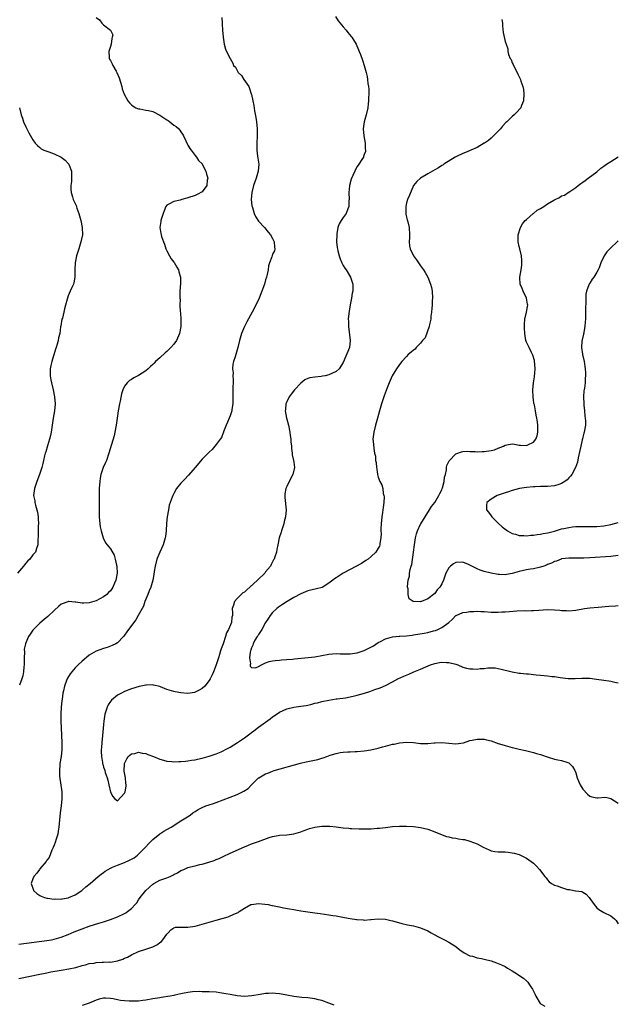
# Model space of a CAD drawing. Units: inches. Extents: x 2511000 to 2514000, y 1548000 to 1551000.
# Drawn here: x 2513193 to 2513363, y 1548573 to 1548852 of the extents above; entities that cross this region are included whole.
import ezdxf

# ---------------------------------------------------------------- set-up
doc = ezdxf.new("R2010")
doc.units = ezdxf.units.IN
doc.header["$MEASUREMENT"] = 0
doc.layers.add('LD25111548_10ft', color=62, linetype='Continuous')

msp = doc.modelspace()

# ---------------------------------------------------------------- linework, layer by layer
at = {"layer": 'LD25111548_10ft'}
for points, elevation in [([(2513215, 1548852.64), (2513215.92, 1548851.92), (2513216.53, 1548851), (2513217, 1548850.57), (2513219, 1548849.01), (2513219.66, 1548847.66), (2513219.53, 1548847), (2513219.38, 1548846.62), (2513219.21, 1548845), (2513219, 1548844.35), (2513218.54, 1548843), (2513218.6, 1548841.4), (2513218.64, 1548841), (2513218.78, 1548840.78), (2513219, 1548840.37), (2513219.5, 1548839.5), (2513219.71, 1548839), (2513220.6, 1548837.4), (2513220.85, 1548837), (2513221.52, 1548835.52), (2513222.25, 1548833), (2513222.37, 1548832.37), (2513222.89, 1548830.89), (2513223.95, 1548829), (2513224.41, 1548828.41), (2513225, 1548827.81), (2513225.42, 1548827.42), (2513226.17, 1548827), (2513227, 1548826.67), (2513227.32, 1548826.68), (2513229, 1548826.33), (2513229.8, 1548826.2), (2513231, 1548825.9), (2513233, 1548824.93), (2513234.18, 1548824.18), (2513235, 1548823.56), (2513235.35, 1548823.35), (2513235.83, 1548823), (2513237, 1548822.09), (2513237.66, 1548821.66), (2513238.39, 1548821), (2513238.68, 1548820.68), (2513239, 1548820.22), (2513239.48, 1548819.48), (2513239.74, 1548819), (2513240.42, 1548817.58), (2513240.78, 1548816.78), (2513241, 1548816.43), (2513241.48, 1548815.48), (2513241.86, 1548815), (2513243, 1548813.5), (2513243.42, 1548813), (2513244, 1548812), (2513245, 1548811.09), (2513245.06, 1548811), (2513246.07, 1548809), (2513246.21, 1548808.21), (2513246.62, 1548807), (2513246.49, 1548806.49), (2513246.35, 1548805), (2513245, 1548803.13), (2513243.6, 1548802.4), (2513243, 1548802.13), (2513241, 1548801.43), (2513240.68, 1548801.32), (2513239.3, 1548801), (2513239, 1548800.86), (2513238.83, 1548800.83), (2513237, 1548800.4), (2513235.79, 1548799.79), (2513235, 1548799.42), (2513234.72, 1548799), (2513234.25, 1548797.75), (2513233.98, 1548797), (2513233.32, 1548795), (2513233.27, 1548794.73), (2513233.04, 1548793), (2513233.34, 1548791.34), (2513233.35, 1548791), (2513233.48, 1548790.52), (2513234.02, 1548789), (2513234.33, 1548788.33), (2513234.76, 1548787), (2513235, 1548786.47), (2513235.72, 1548785), (2513236.2, 1548784.2), (2513237, 1548783.2), (2513237.08, 1548783.08), (2513237.82, 1548781.82), (2513238.32, 1548781), (2513238.45, 1548780.45), (2513238.88, 1548779), (2513238.85, 1548777.15), (2513238.72, 1548775), (2513238.73, 1548774.73), (2513238.7, 1548773), (2513238.74, 1548772.74), (2513238.7, 1548771), (2513238.78, 1548769.23), (2513238.85, 1548768.85), (2513238.98, 1548766.98), (2513238.93, 1548765), (2513238.55, 1548763), (2513237.72, 1548761), (2513237, 1548759.96), (2513236.14, 1548759), (2513235, 1548757.85), (2513234.52, 1548757.48), (2513233, 1548756.05), (2513231.81, 1548755), (2513231.39, 1548754.61), (2513231, 1548754.17), (2513230.34, 1548753.66), (2513229.68, 1548753), (2513229, 1548752.35), (2513227, 1548751.02), (2513225.63, 1548750.37), (2513225, 1548749.92), (2513224.38, 1548749.62), (2513223.72, 1548749), (2513223, 1548748.04), (2513222.5, 1548747), (2513222.13, 1548745.87), (2513221.76, 1548743.76), (2513221.6, 1548743), (2513221.23, 1548741), (2513221, 1548739.62), (2513220.63, 1548737), (2513220.26, 1548735), (2513220.02, 1548733.98), (2513218.59, 1548729), (2513217.87, 1548727), (2513217.59, 1548726.41), (2513216.98, 1548725.02), (2513216.31, 1548723), (2513216.09, 1548721.91), (2513215.95, 1548721), (2513215.82, 1548719), (2513215.79, 1548715.79), (2513215.8, 1548714.2), (2513215.78, 1548713), (2513215.82, 1548711), (2513215.99, 1548709), (2513216.13, 1548708.13), (2513216.34, 1548707), (2513216.97, 1548705), (2513217.63, 1548703.63), (2513218.08, 1548703), (2513219, 1548701.87), (2513220.07, 1548700.07), (2513220.39, 1548699), (2513220.74, 1548697.26), (2513220.83, 1548697), (2513220.85, 1548696.85), (2513220.93, 1548695), (2513220.56, 1548693), (2513220.19, 1548692.19), (2513219.67, 1548691), (2513219.42, 1548690.58), (2513219, 1548690.03), (2513218.49, 1548689.51), (2513217.95, 1548689), (2513217, 1548688.27), (2513215, 1548687.2), (2513213, 1548686.58), (2513211.46, 1548686.54), (2513211, 1548686.49), (2513209.22, 1548686.78), (2513209, 1548686.78), (2513207.06, 1548686.94), (2513207, 1548686.93), (2513206.87, 1548686.87), (2513205, 1548686.17), (2513204.34, 1548685.66), (2513203, 1548684.46), (2513201.24, 1548682.76), (2513200.18, 1548681.82), (2513199, 1548680.82), (2513197.16, 1548679), (2513197, 1548678.8), (2513196.25, 1548677.75), (2513195.79, 1548677), (2513195, 1548675.27), (2513194.9, 1548675), (2513194.57, 1548673.43), (2513194.61, 1548672.61), (2513194.51, 1548671), (2513194.5, 1548669), (2513194.45, 1548668.45), (2513194.36, 1548667), (2513194.11, 1548665.89), (2513193.86, 1548665), (2513193.24, 1548663.24)], 6730), ([(2513250.58, 1548852.58), (2513250.67, 1548851), (2513250.72, 1548850.72), (2513250.82, 1548849), (2513250.99, 1548847), (2513251.29, 1548845), (2513251.66, 1548843.66), (2513251.96, 1548843), (2513252.96, 1548841), (2513253.69, 1548839.69), (2513253.96, 1548839), (2513254.47, 1548838.47), (2513255.28, 1548837), (2513256.18, 1548836.18), (2513256.88, 1548835), (2513258.25, 1548833), (2513258.5, 1548832.5), (2513258.96, 1548831), (2513259, 1548830.79), (2513259.43, 1548829), (2513259.69, 1548827.69), (2513259.9, 1548826.1), (2513260.28, 1548824.28), (2513260.47, 1548823), (2513260.67, 1548821), (2513260.67, 1548819), (2513260.54, 1548817), (2513260.51, 1548815), (2513260.73, 1548813.27), (2513261.06, 1548811), (2513260.94, 1548809), (2513260.32, 1548807), (2513259.96, 1548806.04), (2513259.59, 1548805), (2513259.09, 1548803), (2513258.97, 1548801), (2513259.16, 1548799.16), (2513259.19, 1548799), (2513259.31, 1548798.69), (2513259.79, 1548797), (2513260.14, 1548796.14), (2513261, 1548794.83), (2513262.74, 1548793), (2513263.75, 1548791.75), (2513264.41, 1548791), (2513265, 1548789.96), (2513265.47, 1548789), (2513265.5, 1548787.5), (2513265.67, 1548787), (2513265.56, 1548786.44), (2513265, 1548785.44), (2513264.86, 1548785.14), (2513264.76, 1548784.76), (2513264.1, 1548783), (2513263.86, 1548782.14), (2513263.72, 1548781), (2513263.37, 1548779.37), (2513263.27, 1548779), (2513263, 1548778.21), (2513262.67, 1548777), (2513261.98, 1548775), (2513261.17, 1548773), (2513260.23, 1548771), (2513259.17, 1548769), (2513257.67, 1548766.33), (2513256.99, 1548765.01), (2513256.15, 1548763), (2513255.62, 1548761), (2513255.18, 1548759), (2513254.39, 1548756.39), (2513253.9, 1548755), (2513253.71, 1548754.29), (2513253.64, 1548753), (2513253.8, 1548751.8), (2513253.74, 1548751), (2513253.82, 1548749.82), (2513253.7, 1548747), (2513253.68, 1548745), (2513253.68, 1548743), (2513253.46, 1548741.46), (2513253.41, 1548741), (2513253, 1548739.62), (2513252.71, 1548739), (2513252.21, 1548737.79), (2513251.8, 1548737), (2513251.07, 1548735.07), (2513251.06, 1548734.94), (2513251, 1548734.81), (2513250.54, 1548733.46), (2513250.16, 1548733), (2513249, 1548731.46), (2513247.89, 1548730.11), (2513247, 1548729.32), (2513246.86, 1548729.14), (2513245, 1548727.31), (2513243, 1548724.99), (2513241.18, 1548722.82), (2513241, 1548722.65), (2513240.22, 1548721.78), (2513239.41, 1548721), (2513239, 1548720.54), (2513237.79, 1548719), (2513237, 1548717.64), (2513236.78, 1548717.22), (2513236.68, 1548717), (2513236.55, 1548716.55), (2513235.96, 1548715), (2513235.68, 1548714.32), (2513235.45, 1548713), (2513235.05, 1548710.95), (2513234.86, 1548709.14), (2513234.77, 1548707), (2513234.63, 1548705.37), (2513234.57, 1548705), (2513234.37, 1548704.37), (2513233.98, 1548703), (2513233.04, 1548701), (2513232.2, 1548699), (2513231.7, 1548697), (2513231.44, 1548695.44), (2513231.36, 1548694.64), (2513231.02, 1548693), (2513230.44, 1548691), (2513229.98, 1548689.98), (2513229.62, 1548689), (2513229, 1548687.63), (2513228.78, 1548687), (2513228.35, 1548685.65), (2513226.9, 1548683), (2513226.21, 1548681.79), (2513225, 1548680.19), (2513223.68, 1548678.32), (2513223, 1548677.41), (2513222.67, 1548677), (2513221, 1548675.29), (2513220.57, 1548675), (2513219.54, 1548674.46), (2513218.07, 1548673.93), (2513217, 1548673.64), (2513215, 1548672.91), (2513213, 1548671.72), (2513211.51, 1548670.49), (2513211, 1548670.04), (2513209.89, 1548669), (2513209, 1548668.11), (2513208.03, 1548667), (2513207.58, 1548666.42), (2513206.82, 1548665.18), (2513206.73, 1548665), (2513206.57, 1548664.57), (2513205.93, 1548663), (2513205.66, 1548661.66), (2513205.5, 1548661), (2513205.3, 1548659.3), (2513205.22, 1548658.78), (2513205.07, 1548657), (2513204.95, 1548655), (2513204.92, 1548653), (2513204.98, 1548651), (2513205.17, 1548647), (2513205.17, 1548645), (2513205.01, 1548642.99), (2513204.69, 1548641), (2513204.68, 1548640.68), (2513204.51, 1548639), (2513204.58, 1548637.42), (2513205.22, 1548633), (2513205.26, 1548631), (2513205.06, 1548629), (2513204.77, 1548627), (2513204.4, 1548623), (2513204.2, 1548621.8), (2513204.04, 1548621), (2513203.59, 1548619.59), (2513203.34, 1548618.66), (2513203, 1548617.85), (2513202.78, 1548617.22), (2513202.41, 1548616.41), (2513201.62, 1548614.38), (2513201, 1548613.56), (2513200.8, 1548613.2), (2513199, 1548611.13), (2513198.87, 1548611), (2513198.11, 1548609.89), (2513197.24, 1548609), (2513197, 1548608.27), (2513196.52, 1548607), (2513197.13, 1548605.13), (2513197.21, 1548605), (2513198.15, 1548604.15), (2513199, 1548603.63), (2513199.38, 1548603.38), (2513200.32, 1548603), (2513201, 1548602.82), (2513201.18, 1548602.82), (2513203, 1548602.57), (2513203.38, 1548602.62), (2513205, 1548602.59), (2513205.32, 1548602.68), (2513207, 1548602.92), (2513207.21, 1548603), (2513209, 1548603.79), (2513210.86, 1548605), (2513211, 1548605.11), (2513211.99, 1548606.01), (2513213.24, 1548607), (2513215.56, 1548609), (2513216.33, 1548609.67), (2513217, 1548610.12), (2513217.51, 1548610.49), (2513218.34, 1548611), (2513219, 1548611.35), (2513219.58, 1548611.58), (2513221, 1548612.19), (2513223, 1548612.96), (2513224.42, 1548613.58), (2513225, 1548613.89), (2513225.71, 1548614.29), (2513226.65, 1548615), (2513227, 1548615.29), (2513228.68, 1548617), (2513229, 1548617.37), (2513229.8, 1548618.2), (2513230.6, 1548619), (2513231, 1548619.45), (2513232.97, 1548621.03), (2513234.16, 1548621.84), (2513235, 1548622.33), (2513236.26, 1548623), (2513239, 1548624.73), (2513240.42, 1548625.58), (2513241.59, 1548626.41), (2513242.35, 1548627), (2513243, 1548627.4), (2513243.93, 1548627.93), (2513245, 1548628.57), (2513246.07, 1548629), (2513247, 1548629.33), (2513248.28, 1548629.72), (2513249, 1548629.96), (2513251, 1548630.67), (2513253, 1548631.43), (2513255, 1548632.22), (2513256.87, 1548633.13), (2513258.04, 1548633.96), (2513259, 1548634.96), (2513261, 1548636.94), (2513261.09, 1548637), (2513263, 1548638.09), (2513263.68, 1548638.32), (2513265, 1548638.86), (2513265.46, 1548639), (2513272.91, 1548641.09), (2513274.5, 1548641.5), (2513277.8, 1548642.2), (2513279, 1548642.54), (2513279.38, 1548642.62), (2513280.43, 1548643), (2513281.36, 1548643.37), (2513283, 1548643.9), (2513284.13, 1548644.13), (2513285, 1548644.24), (2513286.33, 1548644.33), (2513287, 1548644.34), (2513288.39, 1548644.39), (2513289, 1548644.39), (2513291, 1548644.57), (2513292.88, 1548644.89), (2513295, 1548645.39), (2513296.22, 1548645.78), (2513297, 1548645.95), (2513299, 1548646.49), (2513299.45, 1548646.55), (2513301, 1548646.88), (2513303.05, 1548647.05), (2513305, 1548646.95), (2513307, 1548646.7), (2513309, 1548646.65), (2513310.86, 1548646.86), (2513311.09, 1548646.91), (2513313, 1548647.01), (2513317, 1548646.62), (2513319.14, 1548646.86), (2513321, 1548647.5), (2513321.6, 1548647.6), (2513323, 1548647.95), (2513323.89, 1548647.89), (2513325, 1548647.89), (2513325.7, 1548647.7), (2513327, 1548647.41), (2513329, 1548646.72), (2513329.39, 1548646.61), (2513331, 1548646.08), (2513333, 1548645.55), (2513333.47, 1548645.47), (2513335, 1548645.07), (2513336.74, 1548644.74), (2513339, 1548644.18), (2513339.87, 1548643.87), (2513341, 1548643.54), (2513343.21, 1548642.79), (2513345, 1548642.29), (2513345.93, 1548642.07), (2513347, 1548641.86), (2513348.73, 1548641.27), (2513349, 1548641.19), (2513349.27, 1548641), (2513350.13, 1548640.13), (2513350.72, 1548639), (2513350.83, 1548638.83), (2513351, 1548638.37), (2513351.4, 1548637), (2513351.86, 1548635.86), (2513352.25, 1548635), (2513353, 1548633.74), (2513354.3, 1548632.3), (2513355, 1548631.75), (2513355.59, 1548631.59), (2513357, 1548631.25), (2513357.31, 1548631.31), (2513359.44, 1548631.44), (2513361, 1548631.07), (2513363, 1548629.79)], 6720), ([(2513282.84, 1548852.84), (2513283.65, 1548851.65), (2513285, 1548849.99), (2513285.89, 1548849), (2513286.34, 1548848.34), (2513287.25, 1548847.25), (2513287.47, 1548847), (2513288.69, 1548845), (2513289.42, 1548843.42), (2513289.59, 1548843), (2513289.91, 1548842.09), (2513290.5, 1548840.5), (2513291, 1548838.95), (2513291.56, 1548837), (2513291.83, 1548835.83), (2513291.97, 1548835), (2513292.07, 1548833.93), (2513292.2, 1548833), (2513292.26, 1548832.26), (2513292.28, 1548831), (2513292.21, 1548829.79), (2513292.22, 1548829), (2513292.14, 1548828.14), (2513292, 1548827), (2513291.57, 1548825), (2513291, 1548823), (2513290.67, 1548821), (2513290.89, 1548819), (2513291.31, 1548817), (2513291.31, 1548815.31), (2513291.38, 1548815), (2513291.36, 1548814.64), (2513291, 1548813.71), (2513290.84, 1548813.16), (2513290.76, 1548813), (2513290.32, 1548812.32), (2513289.51, 1548811), (2513289, 1548810.31), (2513288.53, 1548809.47), (2513288.3, 1548809), (2513287.81, 1548807.81), (2513287.26, 1548806.74), (2513286.83, 1548805), (2513286.83, 1548804.83), (2513286.64, 1548803), (2513286.72, 1548801), (2513286.68, 1548800.68), (2513286.63, 1548799), (2513286.35, 1548798.35), (2513285.83, 1548797), (2513285, 1548795.84), (2513284.44, 1548795), (2513283.89, 1548794.11), (2513283.54, 1548793), (2513283.27, 1548791.27), (2513283.19, 1548791), (2513283.18, 1548789), (2513283.35, 1548787.35), (2513283.39, 1548787), (2513283.54, 1548786.46), (2513283.86, 1548785), (2513284.13, 1548784.13), (2513284.63, 1548783), (2513285, 1548782.29), (2513285.47, 1548781.47), (2513285.85, 1548781), (2513287.12, 1548779), (2513287.73, 1548777), (2513287.77, 1548775.77), (2513287.74, 1548775), (2513287.61, 1548774.39), (2513287.43, 1548773), (2513287, 1548771.13), (2513286.7, 1548769.3), (2513286.66, 1548768.67), (2513286.48, 1548767), (2513286.5, 1548766.5), (2513286.5, 1548765), (2513287.05, 1548761), (2513286.79, 1548759), (2513285, 1548754.76), (2513283.9, 1548753), (2513283, 1548752.16), (2513281, 1548751.24), (2513279.91, 1548751), (2513279.13, 1548750.87), (2513278.8, 1548750.8), (2513277, 1548750.64), (2513275.58, 1548750.42), (2513275, 1548750.21), (2513274.16, 1548749.84), (2513273, 1548748.93), (2513271.22, 1548747), (2513270.23, 1548745.77), (2513269.67, 1548745), (2513269, 1548743.61), (2513268.76, 1548743), (2513268.62, 1548741.38), (2513268.61, 1548741), (2513268.93, 1548739), (2513269, 1548738.69), (2513269.48, 1548737), (2513269.94, 1548735), (2513270.03, 1548734.03), (2513270.2, 1548733), (2513270.21, 1548732.21), (2513270.34, 1548731), (2513270.35, 1548730.35), (2513270.56, 1548729), (2513270.59, 1548728.59), (2513270.95, 1548727), (2513271, 1548726.49), (2513271.2, 1548725), (2513270.76, 1548723), (2513269.69, 1548721), (2513269, 1548719.63), (2513268.74, 1548719), (2513268.52, 1548717.48), (2513268.47, 1548717), (2513268.51, 1548716.51), (2513268.88, 1548713), (2513268.68, 1548711), (2513268.31, 1548709.69), (2513268.15, 1548709), (2513267.51, 1548707), (2513267.4, 1548706.6), (2513266.9, 1548705), (2513266.48, 1548703), (2513266.25, 1548701.75), (2513266.08, 1548701), (2513265.66, 1548699.66), (2513265.43, 1548699), (2513265.24, 1548698.76), (2513265, 1548698.26), (2513264.56, 1548697.44), (2513264.38, 1548697), (2513263, 1548695.34), (2513262.77, 1548695), (2513260.85, 1548693.15), (2513260.75, 1548693), (2513258.55, 1548691), (2513257.68, 1548690.32), (2513257, 1548689.66), (2513256.56, 1548689.44), (2513256.1, 1548689), (2513255, 1548687.84), (2513254.16, 1548687), (2513253.89, 1548685.89), (2513253.55, 1548685), (2513253.62, 1548683.62), (2513253.6, 1548683), (2513253.47, 1548682.53), (2513253.34, 1548681), (2513252.52, 1548679), (2513251.95, 1548678.05), (2513251.67, 1548677), (2513250.97, 1548675), (2513250.41, 1548673.59), (2513250.26, 1548673), (2513249.93, 1548671.93), (2513249.62, 1548671), (2513248.98, 1548669), (2513248.24, 1548667), (2513247.87, 1548666.13), (2513247.29, 1548665), (2513247, 1548664.59), (2513245.76, 1548663), (2513245, 1548662.32), (2513244.21, 1548661.79), (2513243, 1548661.23), (2513242.82, 1548661.18), (2513241, 1548660.92), (2513239, 1548661.03), (2513237.33, 1548661.33), (2513237, 1548661.4), (2513236.36, 1548661.64), (2513235, 1548662.04), (2513233.24, 1548662.76), (2513233, 1548662.83), (2513231.24, 1548663.24), (2513231, 1548663.34), (2513229.26, 1548663.26), (2513229, 1548663.27), (2513227.15, 1548662.85), (2513225, 1548662.17), (2513223, 1548661.43), (2513222.1, 1548661), (2513221, 1548660.36), (2513219.33, 1548659), (2513219, 1548658.59), (2513218.38, 1548657.62), (2513218.06, 1548657), (2513217.43, 1548655), (2513217.09, 1548653), (2513217, 1548652.08), (2513216.76, 1548649), (2513216.57, 1548647), (2513216.47, 1548645.53), (2513216.41, 1548645), (2513216.4, 1548644.4), (2513216.45, 1548643), (2513216.72, 1548641.28), (2513216.75, 1548641), (2513216.8, 1548640.8), (2513217, 1548639.96), (2513217.3, 1548639.3), (2513217.39, 1548639), (2513217.51, 1548638.49), (2513218.03, 1548637), (2513218.26, 1548636.26), (2513218.51, 1548635), (2513219, 1548632.85), (2513219.66, 1548631.66), (2513220.23, 1548631), (2513221, 1548630.41), (2513223, 1548632.58), (2513223.21, 1548633), (2513223.42, 1548634.58), (2513223.5, 1548635), (2513223.41, 1548635.41), (2513223.23, 1548637), (2513223, 1548638.39), (2513222.86, 1548638.86), (2513222.97, 1548641), (2513223.62, 1548642.38), (2513224.04, 1548643), (2513225, 1548643.75), (2513225.9, 1548643.9), (2513227, 1548644.23), (2513227.98, 1548643.98), (2513229, 1548643.83), (2513229.59, 1548643.59), (2513231.21, 1548643), (2513233, 1548642.21), (2513234.05, 1548641.95), (2513235, 1548641.66), (2513236.4, 1548641.6), (2513237, 1548641.5), (2513238.41, 1548641.59), (2513239, 1548641.55), (2513240.28, 1548641.72), (2513241, 1548641.75), (2513242.04, 1548641.96), (2513243, 1548642.09), (2513243.73, 1548642.27), (2513245, 1548642.52), (2513247, 1548643.06), (2513249, 1548643.73), (2513250.37, 1548644.37), (2513251, 1548644.64), (2513251.65, 1548645), (2513253, 1548645.7), (2513255.04, 1548646.96), (2513257, 1548648.33), (2513258.55, 1548649.45), (2513259, 1548649.82), (2513259.71, 1548650.29), (2513261, 1548651.31), (2513263, 1548652.79), (2513264.3, 1548653.7), (2513265, 1548654.26), (2513265.48, 1548654.52), (2513267, 1548655.61), (2513269, 1548656.54), (2513271, 1548657.01), (2513273, 1548657.27), (2513274.49, 1548657.51), (2513275, 1548657.61), (2513276.14, 1548657.86), (2513277, 1548658.09), (2513277.74, 1548658.26), (2513279, 1548658.61), (2513281, 1548659.03), (2513283, 1548659.34), (2513283.36, 1548659.36), (2513285.69, 1548659.69), (2513287, 1548659.94), (2513288.23, 1548660.23), (2513289, 1548660.43), (2513291.05, 1548661), (2513292.56, 1548661.44), (2513293.98, 1548661.98), (2513295.53, 1548662.47), (2513297, 1548663.18), (2513299, 1548664.18), (2513300.57, 1548665), (2513302.24, 1548665.76), (2513303.65, 1548666.35), (2513305.09, 1548667), (2513307, 1548667.82), (2513308.48, 1548668.48), (2513309.84, 1548669), (2513311, 1548669.38), (2513312.36, 1548669.64), (2513313, 1548669.72), (2513314.31, 1548669.69), (2513315, 1548669.65), (2513317, 1548669.19), (2513317.58, 1548669), (2513319, 1548668.37), (2513320.06, 1548668.06), (2513321, 1548667.83), (2513321.83, 1548667.83), (2513323, 1548667.79), (2513323.92, 1548667.92), (2513325, 1548667.96), (2513326.11, 1548668.12), (2513328.11, 1548668.11), (2513329, 1548668), (2513329.82, 1548667.82), (2513331, 1548667.54), (2513331.41, 1548667.41), (2513333, 1548667), (2513335, 1548666.62), (2513335.36, 1548666.64), (2513337, 1548666.44), (2513337.57, 1548666.43), (2513339.81, 1548666.19), (2513341, 1548666.09), (2513342.03, 1548665.97), (2513343, 1548665.92), (2513344.26, 1548665.74), (2513345, 1548665.68), (2513346.6, 1548665.4), (2513348.88, 1548665.13), (2513350.86, 1548665.14), (2513352.76, 1548665.24), (2513353, 1548665.27), (2513354.8, 1548665.2), (2513355, 1548665.2), (2513356.94, 1548664.94), (2513359, 1548664.62), (2513360.43, 1548664.43), (2513361, 1548664.37), (2513362.09, 1548664.09), (2513363, 1548663.93)], 6710), ([(2513330.01, 1548852.01), (2513330.24, 1548851), (2513330.22, 1548850.22), (2513330.38, 1548848.38), (2513331, 1548845.83), (2513331.31, 1548845), (2513331.7, 1548843.7), (2513331.74, 1548843), (2513331.89, 1548842.11), (2513332.37, 1548841), (2513332.65, 1548840.65), (2513333, 1548839.74), (2513333.26, 1548839.26), (2513333.31, 1548839), (2513333.93, 1548837.93), (2513334.56, 1548836.56), (2513335.31, 1548835), (2513335.45, 1548834.55), (2513335.97, 1548833), (2513336.14, 1548832.14), (2513336.25, 1548831), (2513336.19, 1548829), (2513335.65, 1548827.65), (2513335.44, 1548827), (2513335.25, 1548826.75), (2513334.28, 1548825.72), (2513333.52, 1548825), (2513333, 1548824.56), (2513331.43, 1548823), (2513331.2, 1548822.8), (2513330.24, 1548821.76), (2513329.66, 1548821), (2513327.33, 1548818.67), (2513327, 1548818.38), (2513326.24, 1548817.76), (2513325.09, 1548817), (2513325, 1548816.92), (2513323, 1548815.71), (2513321.21, 1548815), (2513321.08, 1548814.92), (2513319.71, 1548814.29), (2513319, 1548814.02), (2513317.18, 1548813.18), (2513316.83, 1548813), (2513313.63, 1548811), (2513313.28, 1548810.72), (2513313, 1548810.6), (2513312.08, 1548809.92), (2513311, 1548809.42), (2513309, 1548808.28), (2513306.96, 1548807), (2513305.95, 1548806.05), (2513305, 1548804.92), (2513303.81, 1548802.19), (2513303.32, 1548801), (2513303, 1548800), (2513302.77, 1548799), (2513302.77, 1548797), (2513302.8, 1548796.8), (2513303, 1548795.98), (2513303.22, 1548795.22), (2513303.34, 1548794.66), (2513303.74, 1548793), (2513303.84, 1548791), (2513303.84, 1548790.16), (2513303.76, 1548789), (2513303.89, 1548787.89), (2513304.02, 1548787), (2513304.96, 1548785), (2513305.85, 1548783.85), (2513306.37, 1548783), (2513307, 1548782.21), (2513307.8, 1548781), (2513308.31, 1548780.31), (2513309, 1548778.92), (2513309.78, 1548777), (2513310.05, 1548776.05), (2513310.26, 1548775), (2513310.38, 1548773), (2513310.32, 1548772.32), (2513310.28, 1548771), (2513310.15, 1548770.15), (2513310.1, 1548769), (2513309.9, 1548767.9), (2513309.88, 1548767), (2513309.5, 1548765.5), (2513309.47, 1548765), (2513308.25, 1548761.75), (2513307.56, 1548761), (2513307, 1548760.25), (2513305.76, 1548759), (2513305.42, 1548758.58), (2513305, 1548758.25), (2513304.36, 1548757.64), (2513303.51, 1548757), (2513303, 1548756.48), (2513301.68, 1548755), (2513301, 1548754.15), (2513300.18, 1548753), (2513298.97, 1548751), (2513298.33, 1548749.67), (2513298.07, 1548749), (2513297.54, 1548747.54), (2513297.23, 1548746.77), (2513296.7, 1548745.3), (2513296.41, 1548744.41), (2513295.92, 1548743), (2513295.3, 1548741), (2513294.74, 1548739), (2513294.19, 1548737), (2513293.7, 1548735), (2513293.48, 1548733), (2513293.62, 1548731.62), (2513293.68, 1548730.32), (2513293.95, 1548729), (2513294.17, 1548728.17), (2513294.2, 1548727), (2513294.37, 1548726.37), (2513294.45, 1548725), (2513294.58, 1548724.58), (2513294.78, 1548723), (2513295, 1548722.19), (2513295.46, 1548721), (2513296.03, 1548720.03), (2513296.24, 1548719), (2513296.42, 1548717.58), (2513296.6, 1548717), (2513296.63, 1548716.63), (2513296.54, 1548715), (2513296.34, 1548713.66), (2513296.3, 1548713), (2513296.21, 1548712.21), (2513296.02, 1548711), (2513295.8, 1548709), (2513295.7, 1548707.7), (2513295.7, 1548707), (2513295.77, 1548706.23), (2513295.71, 1548705), (2513295.45, 1548703.45), (2513295.43, 1548703), (2513295.31, 1548702.69), (2513295, 1548702.06), (2513294.31, 1548701), (2513293, 1548699.7), (2513292.09, 1548699), (2513291.45, 1548698.55), (2513290.22, 1548697.78), (2513287, 1548696.04), (2513285, 1548694.98), (2513283, 1548693.72), (2513282.59, 1548693.41), (2513282.09, 1548693), (2513281, 1548692.15), (2513279.04, 1548690.96), (2513277.47, 1548690.53), (2513275, 1548689.96), (2513273, 1548689.17), (2513271, 1548688.11), (2513269.13, 1548687), (2513267.85, 1548686.15), (2513266.67, 1548685.33), (2513266.25, 1548685), (2513265, 1548683.81), (2513264.3, 1548683), (2513263.8, 1548682.2), (2513263, 1548681.03), (2513261.91, 1548679), (2513261, 1548677.65), (2513260.78, 1548677.22), (2513260.6, 1548677), (2513259.96, 1548675.96), (2513259.48, 1548675), (2513259.44, 1548674.56), (2513259, 1548673.86), (2513258.82, 1548673.18), (2513258.74, 1548673), (2513258.64, 1548672.64), (2513258.49, 1548671), (2513258.73, 1548669.27), (2513258.67, 1548669), (2513258.67, 1548668.67), (2513259, 1548668.26), (2513260.2, 1548668.2), (2513261, 1548668.56), (2513261.83, 1548669), (2513263, 1548669.55), (2513264.01, 1548669.99), (2513265, 1548670.13), (2513265.73, 1548670.27), (2513267, 1548670.36), (2513267.57, 1548670.43), (2513269, 1548670.51), (2513270.64, 1548670.64), (2513271.25, 1548670.75), (2513275.09, 1548671.09), (2513277, 1548671.31), (2513281, 1548672.01), (2513283, 1548672.18), (2513284.17, 1548672.17), (2513285, 1548672.15), (2513286.15, 1548672.15), (2513287, 1548672.14), (2513289, 1548672.41), (2513291, 1548673.08), (2513292.3, 1548673.7), (2513293.59, 1548674.41), (2513295, 1548675.3), (2513295.65, 1548675.65), (2513297, 1548676.42), (2513299, 1548676.97), (2513300.88, 1548677.12), (2513301.11, 1548677.11), (2513303, 1548677.24), (2513304.56, 1548677.44), (2513305, 1548677.47), (2513308.05, 1548677.95), (2513309, 1548678.18), (2513310.64, 1548678.64), (2513311.26, 1548678.74), (2513311.89, 1548679), (2513313, 1548679.57), (2513314.99, 1548681), (2513316.08, 1548681.92), (2513317, 1548682.96), (2513317.06, 1548683), (2513319, 1548683.85), (2513319.97, 1548683.97), (2513321, 1548684.16), (2513322.13, 1548684.13), (2513323, 1548684.19), (2513324.12, 1548684.12), (2513325, 1548684.11), (2513327, 1548683.98), (2513327.99, 1548683.99), (2513329, 1548683.92), (2513330.01, 1548684.01), (2513331, 1548684.03), (2513332.17, 1548684.17), (2513334.32, 1548684.32), (2513336.38, 1548684.38), (2513337, 1548684.35), (2513338.43, 1548684.43), (2513339, 1548684.41), (2513340.54, 1548684.54), (2513343, 1548684.68), (2513345, 1548684.61), (2513346.48, 1548684.48), (2513347, 1548684.4), (2513348.38, 1548684.38), (2513349, 1548684.32), (2513351, 1548684.55), (2513353.51, 1548685), (2513355, 1548685.19), (2513357.4, 1548685.4), (2513360.4, 1548685.6), (2513362.25, 1548685.75), (2513363, 1548685.84)], 6700), ([(2513193.18, 1548827), (2513193.72, 1548825), (2513194.06, 1548824.06), (2513194.34, 1548823), (2513195, 1548821.62), (2513195.28, 1548821), (2513195.87, 1548819.87), (2513197, 1548817.95), (2513197.65, 1548817), (2513198.27, 1548816.27), (2513199, 1548815.72), (2513199.39, 1548815.39), (2513200.12, 1548815), (2513201, 1548814.65), (2513201.52, 1548814.48), (2513203, 1548813.91), (2513204.98, 1548812.98), (2513206.18, 1548812.18), (2513207, 1548811.24), (2513207.13, 1548811.13), (2513207.2, 1548811), (2513207.27, 1548810.73), (2513207.92, 1548809), (2513207.96, 1548807.96), (2513207.95, 1548807), (2513207.91, 1548806.09), (2513207.78, 1548805), (2513207.78, 1548803.78), (2513207.86, 1548803), (2513208.25, 1548801.75), (2513208.46, 1548801), (2513209.25, 1548799.25), (2513209.51, 1548798.49), (2513210.07, 1548797), (2513210.63, 1548795), (2513211, 1548793), (2513211.03, 1548790.97), (2513210.64, 1548789), (2513209.99, 1548787), (2513209.36, 1548785), (2513208.99, 1548783), (2513208.92, 1548781.08), (2513208.89, 1548780.89), (2513208.88, 1548779), (2513208.63, 1548777.37), (2513208.49, 1548777), (2513208.05, 1548776.05), (2513207.61, 1548775), (2513207, 1548773.65), (2513206.78, 1548773), (2513206.73, 1548772.73), (2513206.28, 1548771), (2513205.98, 1548770.02), (2513205.77, 1548769), (2513205.36, 1548767.36), (2513205.25, 1548767), (2513204.89, 1548765.11), (2513204.87, 1548764.87), (2513204.6, 1548763), (2513204.28, 1548761.72), (2513204.2, 1548761), (2513203.93, 1548759.93), (2513203.63, 1548759), (2513203.45, 1548758.55), (2513202.33, 1548755), (2513202.14, 1548753.86), (2513201.93, 1548753), (2513201.88, 1548751.88), (2513201.92, 1548751), (2513202.14, 1548749.86), (2513202.26, 1548749), (2513202.74, 1548747), (2513203.17, 1548745), (2513203.33, 1548743), (2513203.16, 1548741), (2513202.8, 1548739), (2513202.17, 1548735), (2513201.96, 1548734.04), (2513201.71, 1548733), (2513201.12, 1548731.12), (2513200.63, 1548729.37), (2513200.5, 1548729), (2513200.3, 1548728.3), (2513200.02, 1548727), (2513199.86, 1548726.14), (2513199.53, 1548725), (2513198.86, 1548723), (2513198.11, 1548721), (2513197.44, 1548719), (2513197.21, 1548717), (2513197.51, 1548715.51), (2513197.56, 1548715), (2513197.74, 1548714.26), (2513198.14, 1548713), (2513198.29, 1548712.29), (2513198.49, 1548711), (2513198.48, 1548710.48), (2513198.56, 1548709), (2513198.49, 1548708.49), (2513198.49, 1548707), (2513198.51, 1548705.49), (2513198.37, 1548704.37), (2513198.39, 1548703), (2513198.01, 1548702.01), (2513197.72, 1548701), (2513197, 1548700.2), (2513196.11, 1548699), (2513195.54, 1548698.46), (2513195, 1548697.85), (2513194.63, 1548697.37), (2513194.37, 1548697), (2513192.61, 1548695)], 6740), ([(2513363, 1548700.03), (2513361, 1548699.76), (2513355, 1548699.31), (2513353.26, 1548699.26), (2513351, 1548699.3), (2513349, 1548699.29), (2513347, 1548699.04), (2513346.86, 1548699), (2513345.55, 1548698.45), (2513345, 1548698.31), (2513344.16, 1548697.84), (2513343, 1548697.42), (2513342.72, 1548697.28), (2513341.96, 1548697), (2513341, 1548696.68), (2513340.64, 1548696.64), (2513339, 1548696.25), (2513338.17, 1548696.17), (2513337, 1548695.95), (2513335, 1548695.51), (2513333, 1548694.9), (2513331.36, 1548694.64), (2513331, 1548694.54), (2513329.36, 1548694.64), (2513329, 1548694.63), (2513327, 1548695), (2513325, 1548695.51), (2513323.9, 1548695.9), (2513323, 1548696.27), (2513322.49, 1548696.49), (2513321, 1548697.29), (2513320.54, 1548697.46), (2513319, 1548698.09), (2513317, 1548698.03), (2513316.32, 1548697.68), (2513315.45, 1548697), (2513315, 1548696.51), (2513314.16, 1548695), (2513313.45, 1548693), (2513313, 1548691.99), (2513312.41, 1548691), (2513311.73, 1548690.27), (2513311, 1548689.27), (2513309, 1548687.75), (2513307.26, 1548687), (2513307.06, 1548686.94), (2513307, 1548686.88), (2513305, 1548686.98), (2513304.93, 1548687), (2513303.74, 1548687.74), (2513303.43, 1548689), (2513303.42, 1548690.58), (2513303.29, 1548691), (2513303.25, 1548691.25), (2513303.44, 1548693), (2513303.8, 1548694.2), (2513303.84, 1548695), (2513304, 1548696), (2513304.33, 1548697), (2513304.52, 1548697.48), (2513305, 1548701), (2513305.25, 1548703), (2513305.57, 1548705), (2513305.84, 1548706.16), (2513306.13, 1548707), (2513307, 1548708.87), (2513307.07, 1548709), (2513309.56, 1548713), (2513310.12, 1548713.88), (2513311, 1548715.09), (2513312.17, 1548717), (2513312.43, 1548717.57), (2513313, 1548718.67), (2513313.15, 1548719), (2513313.23, 1548719.23), (2513313.7, 1548721), (2513313.79, 1548722.21), (2513314.02, 1548723), (2513314.32, 1548724.32), (2513314.38, 1548725), (2513314.48, 1548725.52), (2513315.09, 1548726.91), (2513317, 1548728.83), (2513318.58, 1548729.42), (2513319, 1548729.47), (2513320.42, 1548729.58), (2513321, 1548729.5), (2513322.51, 1548729.49), (2513323, 1548729.4), (2513324.49, 1548729.51), (2513325, 1548729.48), (2513327, 1548729.83), (2513327.98, 1548730.02), (2513329, 1548730.45), (2513330.49, 1548731), (2513331, 1548731.28), (2513331.43, 1548731.43), (2513333, 1548731.73), (2513333.62, 1548731.62), (2513335, 1548731.33), (2513335.3, 1548731.3), (2513337, 1548731.21), (2513337.42, 1548731.42), (2513339, 1548732.12), (2513339.72, 1548733), (2513340.06, 1548733.94), (2513340.25, 1548735), (2513340.22, 1548736.22), (2513340.24, 1548737), (2513340.14, 1548737.86), (2513339.98, 1548739), (2513339.78, 1548739.78), (2513339.59, 1548741), (2513339.26, 1548742.74), (2513339.16, 1548743.16), (2513339, 1548744.29), (2513338.88, 1548744.88), (2513338.79, 1548747), (2513339.01, 1548749), (2513339.27, 1548750.73), (2513339.46, 1548753), (2513339.29, 1548755.29), (2513338.84, 1548756.84), (2513338.77, 1548757), (2513338.45, 1548757.55), (2513337.76, 1548759), (2513337.55, 1548759.55), (2513337, 1548760.56), (2513336.84, 1548761), (2513336.52, 1548763), (2513336.47, 1548764.47), (2513336.43, 1548765), (2513336.45, 1548765.55), (2513336.58, 1548767), (2513337.05, 1548769), (2513337.36, 1548770.64), (2513337.38, 1548771), (2513337.31, 1548771.31), (2513337.04, 1548773), (2513336.05, 1548775), (2513335.78, 1548775.78), (2513335.28, 1548777), (2513335.14, 1548778.86), (2513335.14, 1548779), (2513335.48, 1548781), (2513335.67, 1548782.33), (2513335.74, 1548783), (2513335.67, 1548783.67), (2513335.59, 1548785), (2513335.13, 1548787), (2513335, 1548787.66), (2513334.7, 1548789), (2513334.71, 1548790.71), (2513334.68, 1548791), (2513335.29, 1548793), (2513335.91, 1548794.09), (2513336.67, 1548795), (2513337, 1548795.32), (2513338.96, 1548797.04), (2513339, 1548797.06), (2513340.08, 1548797.92), (2513341, 1548798.43), (2513341.93, 1548799), (2513343, 1548799.71), (2513344.81, 1548800.81), (2513345, 1548800.92), (2513345.2, 1548801), (2513346.41, 1548801.59), (2513347, 1548802.05), (2513347.81, 1548802.19), (2513348.87, 1548803), (2513349.3, 1548803.3), (2513351, 1548804.4), (2513351.68, 1548805), (2513352.49, 1548805.51), (2513353, 1548805.94), (2513353.64, 1548806.36), (2513354.54, 1548807), (2513357, 1548808.84), (2513358.14, 1548809.86), (2513359, 1548810.43), (2513359.31, 1548810.69), (2513359.76, 1548811), (2513361, 1548811.78), (2513363, 1548813.11)], 6690), ([(2513363, 1548789.27), (2513360.63, 1548787), (2513359.84, 1548786.16), (2513359.09, 1548785), (2513359, 1548784.83), (2513358.14, 1548783), (2513357.63, 1548781.63), (2513357.34, 1548781), (2513357, 1548780.35), (2513356.14, 1548779), (2513355.65, 1548778.35), (2513355, 1548777.26), (2513354.88, 1548777.12), (2513354.82, 1548777), (2513354.75, 1548776.75), (2513354.05, 1548775), (2513353.91, 1548774.09), (2513353.86, 1548773), (2513353.86, 1548771.86), (2513353.82, 1548770.18), (2513353.82, 1548767.82), (2513353.79, 1548767), (2513353.71, 1548766.29), (2513353.62, 1548765), (2513353.22, 1548762.78), (2513352.76, 1548760.76), (2513352.6, 1548759), (2513352.9, 1548757.1), (2513352.89, 1548757), (2513352.91, 1548756.91), (2513353, 1548756.64), (2513353.38, 1548755), (2513353.72, 1548753), (2513353.82, 1548751.82), (2513353.82, 1548751), (2513353.72, 1548750.28), (2513353.65, 1548749), (2513353.46, 1548747.46), (2513353.32, 1548746.68), (2513353.22, 1548745), (2513353.27, 1548743), (2513353.32, 1548742.68), (2513353.47, 1548741), (2513353.56, 1548739.57), (2513353.71, 1548739), (2513353.79, 1548738.21), (2513353.75, 1548737), (2513353.41, 1548735), (2513353.3, 1548734.7), (2513353, 1548733.6), (2513352.89, 1548733.11), (2513352.85, 1548732.85), (2513352.43, 1548731), (2513352.19, 1548729.81), (2513351.71, 1548727.71), (2513351.5, 1548726.5), (2513350.96, 1548725), (2513349.9, 1548723), (2513349.52, 1548722.48), (2513349, 1548722), (2513348.53, 1548721.47), (2513347.89, 1548721), (2513347, 1548720.41), (2513346.19, 1548720.19), (2513345, 1548719.76), (2513343, 1548719.58), (2513341.54, 1548719.54), (2513341, 1548719.57), (2513339.49, 1548719.49), (2513339, 1548719.51), (2513337, 1548719.31), (2513335.06, 1548719), (2513333, 1548718.43), (2513331.94, 1548718.06), (2513331, 1548717.79), (2513328.75, 1548717), (2513327, 1548716), (2513325.79, 1548715), (2513325.71, 1548714.29), (2513325.71, 1548713), (2513326.26, 1548712.26), (2513327, 1548711.3), (2513327.21, 1548711), (2513329, 1548709.17), (2513330.13, 1548708.13), (2513331.26, 1548707.26), (2513331.69, 1548707), (2513333, 1548706.3), (2513333.9, 1548706.1), (2513335, 1548705.73), (2513336.3, 1548705.7), (2513337, 1548705.59), (2513338.25, 1548705.75), (2513339, 1548705.74), (2513340.03, 1548705.97), (2513341, 1548706.05), (2513341.75, 1548706.25), (2513343, 1548706.46), (2513343.42, 1548706.58), (2513345, 1548706.94), (2513345.22, 1548707), (2513347, 1548707.55), (2513347.67, 1548707.67), (2513349, 1548708), (2513350.1, 1548708.1), (2513351, 1548708.23), (2513352.24, 1548708.24), (2513353, 1548708.26), (2513355, 1548708.21), (2513357, 1548708.21), (2513359, 1548708.4), (2513361, 1548708.78), (2513363, 1548709.39)], 6680), ([(2513193, 1548589.76), (2513201, 1548590.79), (2513202.24, 1548591), (2513203, 1548591.16), (2513205, 1548591.75), (2513207, 1548592.53), (2513208.74, 1548593.26), (2513211, 1548594.12), (2513213, 1548594.86), (2513215.75, 1548595.75), (2513217, 1548596.11), (2513219, 1548596.74), (2513221, 1548597.5), (2513223, 1548598.46), (2513223.35, 1548598.65), (2513223.87, 1548599), (2513225, 1548599.87), (2513226, 1548601), (2513226.45, 1548601.55), (2513227, 1548602.34), (2513227.4, 1548603), (2513229.05, 1548605), (2513231, 1548606.76), (2513231.36, 1548607), (2513233, 1548607.91), (2513234.45, 1548608.45), (2513235, 1548608.63), (2513235.95, 1548609), (2513236.69, 1548609.31), (2513237, 1548609.5), (2513238.02, 1548609.98), (2513239, 1548610.63), (2513239.27, 1548610.73), (2513239.83, 1548611), (2513241, 1548611.5), (2513241.7, 1548611.7), (2513243, 1548612.04), (2513244.36, 1548612.36), (2513245, 1548612.49), (2513246.92, 1548613), (2513248.47, 1548613.53), (2513249, 1548613.77), (2513249.88, 1548614.12), (2513251, 1548614.67), (2513253, 1548615.57), (2513257, 1548617.43), (2513258.14, 1548617.86), (2513259, 1548618.21), (2513259.6, 1548618.4), (2513261, 1548618.92), (2513263.99, 1548619.99), (2513265, 1548620.3), (2513266.61, 1548620.61), (2513267, 1548620.67), (2513269, 1548620.8), (2513271, 1548621.05), (2513273, 1548621.65), (2513273.96, 1548622.04), (2513275, 1548622.37), (2513275.46, 1548622.54), (2513277, 1548622.93), (2513279, 1548623.22), (2513281.25, 1548623.25), (2513283.08, 1548623.08), (2513285, 1548622.8), (2513286.65, 1548622.65), (2513287, 1548622.59), (2513287.46, 1548622.54), (2513289.55, 1548622.45), (2513291.55, 1548622.45), (2513293, 1548622.51), (2513294.67, 1548622.67), (2513295.31, 1548622.69), (2513297, 1548622.91), (2513299, 1548623.11), (2513301, 1548623.23), (2513301.22, 1548623.22), (2513303, 1548623.24), (2513305, 1548623.14), (2513307, 1548622.91), (2513309, 1548622.44), (2513311, 1548621.68), (2513312.62, 1548621), (2513314.36, 1548620.36), (2513315, 1548620.22), (2513315.96, 1548619.96), (2513317, 1548619.84), (2513317.7, 1548619.7), (2513319, 1548619.51), (2513319.43, 1548619.43), (2513321, 1548619), (2513323, 1548618.21), (2513324.71, 1548617.29), (2513326.49, 1548616.49), (2513327, 1548616.29), (2513328.08, 1548616.08), (2513329, 1548615.99), (2513331, 1548615.94), (2513331.87, 1548615.87), (2513333, 1548615.73), (2513333.58, 1548615.58), (2513335, 1548615.17), (2513337, 1548614.21), (2513339, 1548612.79), (2513339.92, 1548611.92), (2513340.7, 1548611), (2513342.26, 1548609), (2513342.57, 1548608.57), (2513343, 1548608.01), (2513343.5, 1548607.5), (2513344.17, 1548607), (2513345, 1548606.51), (2513345.7, 1548606.3), (2513347, 1548605.84), (2513348.67, 1548605.33), (2513349, 1548605.26), (2513349.26, 1548605.26), (2513350.44, 1548605), (2513350.92, 1548604.92), (2513351, 1548604.88), (2513352.7, 1548604.7), (2513353, 1548604.55), (2513353.93, 1548603.93), (2513354.79, 1548603), (2513355, 1548602.77), (2513356.25, 1548601), (2513356.57, 1548600.57), (2513357, 1548600.12), (2513357.58, 1548599.58), (2513359, 1548598.75), (2513361, 1548597.83), (2513362.03, 1548597), (2513362.52, 1548596.52), (2513363, 1548595.57)], 6730), ([(2513193, 1548580.09), (2513199, 1548581.25), (2513200.44, 1548581.56), (2513201, 1548581.65), (2513202.11, 1548581.89), (2513205, 1548582.4), (2513207.23, 1548582.77), (2513209.19, 1548583.19), (2513211, 1548583.72), (2513211.92, 1548583.92), (2513213, 1548584.25), (2513214.43, 1548584.43), (2513215, 1548584.54), (2513216.63, 1548584.63), (2513217, 1548584.63), (2513218.74, 1548584.74), (2513219, 1548584.72), (2513220.98, 1548585.02), (2513222.48, 1548585.52), (2513223, 1548585.79), (2513223.86, 1548586.14), (2513225, 1548586.79), (2513227, 1548587.67), (2513229, 1548588.35), (2513231, 1548589.06), (2513232.31, 1548589.69), (2513233, 1548590.24), (2513233.46, 1548590.54), (2513233.9, 1548591), (2513235, 1548592.57), (2513235.41, 1548593), (2513236.14, 1548593.86), (2513237, 1548594.42), (2513237.44, 1548594.56), (2513239, 1548594.57), (2513239.39, 1548594.61), (2513241, 1548594.59), (2513243, 1548594.91), (2513245, 1548595.41), (2513247, 1548595.99), (2513249, 1548596.59), (2513252.42, 1548597.58), (2513253, 1548597.81), (2513254.52, 1548598.52), (2513255.21, 1548598.79), (2513255.49, 1548599), (2513257, 1548599.99), (2513258.85, 1548601), (2513259, 1548601.07), (2513261, 1548601.34), (2513262.84, 1548601.16), (2513263.78, 1548601), (2513264.78, 1548600.78), (2513265, 1548600.75), (2513266.42, 1548600.42), (2513267, 1548600.33), (2513268.1, 1548600.1), (2513269.81, 1548599.81), (2513271, 1548599.6), (2513271.53, 1548599.53), (2513273, 1548599.28), (2513277, 1548598.69), (2513278.5, 1548598.5), (2513279.73, 1548598.27), (2513281, 1548598.13), (2513282.07, 1548597.93), (2513283, 1548597.81), (2513285.37, 1548597.37), (2513287, 1548597.05), (2513288.79, 1548596.79), (2513289, 1548596.74), (2513290.67, 1548596.67), (2513291, 1548596.62), (2513292.74, 1548596.74), (2513293, 1548596.73), (2513295, 1548596.93), (2513297, 1548596.88), (2513298.52, 1548596.52), (2513299, 1548596.43), (2513300.07, 1548596.07), (2513301.65, 1548595.65), (2513303.29, 1548595.29), (2513305, 1548594.96), (2513307, 1548594.39), (2513309, 1548593.52), (2513309.98, 1548593), (2513310.62, 1548592.62), (2513311, 1548592.44), (2513311.92, 1548591.92), (2513313.77, 1548591), (2513315, 1548590.31), (2513317, 1548589.09), (2513317.13, 1548589), (2513318.17, 1548588.17), (2513319.33, 1548587.33), (2513321, 1548586.46), (2513321.67, 1548586.33), (2513323, 1548585.94), (2513324.28, 1548585.72), (2513325, 1548585.56), (2513327, 1548585.01), (2513328.48, 1548584.48), (2513329.92, 1548583.92), (2513331, 1548583.4), (2513331.65, 1548583), (2513333, 1548582.24), (2513333.74, 1548581.74), (2513336.17, 1548580.17), (2513337, 1548579.38), (2513337.22, 1548579.22), (2513337.38, 1548579), (2513338.06, 1548577.94), (2513338.73, 1548577), (2513338.83, 1548576.83), (2513339, 1548576.44), (2513339.49, 1548575.49), (2513339.69, 1548575), (2513340.92, 1548572.92), (2513342.2, 1548572.2)], 6740), ([(2513282.45, 1548572.45), (2513280.98, 1548573.02), (2513279, 1548573.76), (2513278.01, 1548574.01), (2513277, 1548574.32), (2513275, 1548574.59), (2513273.3, 1548574.7), (2513271, 1548574.93), (2513269, 1548575.27), (2513267.56, 1548575.56), (2513267, 1548575.68), (2513265.81, 1548575.81), (2513265, 1548575.92), (2513263.82, 1548575.82), (2513263, 1548575.77), (2513261.49, 1548575.49), (2513259.12, 1548575.13), (2513257, 1548574.98), (2513255, 1548575.1), (2513253.4, 1548575.4), (2513253, 1548575.46), (2513251.74, 1548575.74), (2513250.02, 1548576.02), (2513249, 1548576.15), (2513247, 1548576.26), (2513246.29, 1548576.29), (2513245, 1548576.28), (2513244.31, 1548576.31), (2513242.25, 1548576.25), (2513241, 1548576.09), (2513239.92, 1548575.92), (2513239, 1548575.67), (2513237.28, 1548575.28), (2513237, 1548575.19), (2513235.96, 1548575), (2513233.39, 1548574.61), (2513233, 1548574.57), (2513231.67, 1548574.33), (2513231, 1548574.24), (2513229, 1548573.88), (2513228.21, 1548573.79), (2513227, 1548573.62), (2513226.37, 1548573.63), (2513225, 1548573.57), (2513224.35, 1548573.65), (2513223, 1548573.72), (2513221.84, 1548573.84), (2513221, 1548574.02), (2513219.73, 1548574.27), (2513219, 1548574.37), (2513217.56, 1548574.44), (2513217, 1548574.44), (2513215.84, 1548574.16), (2513215, 1548573.91), (2513212.99, 1548573.01), (2513211, 1548572.37)], 6750)]:
    msp.add_lwpolyline(points, dxfattribs=dict(at, elevation=elevation))

doc.saveas('drawing.dxf')
